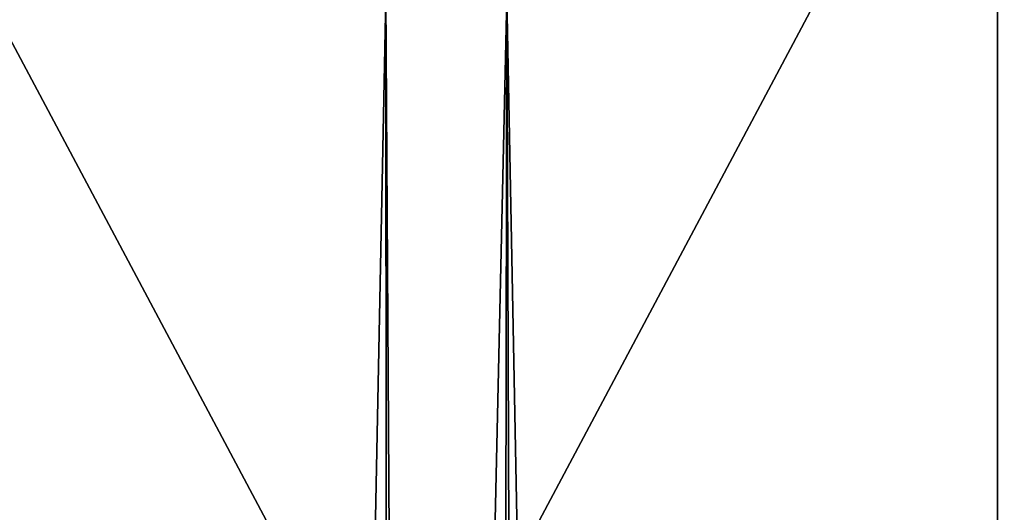
# Model space of a CAD drawing. Extents: x -45 to 45, y -56.5 to 0.
# Drawn here: x -11 to -10.1, y -9.7 to -9.3 of the extents above; entities that cross this region are included whole.
import ezdxf

# ---------------------------------------------------------------- set-up
doc = ezdxf.new("R2010")
doc.units = 0
doc.layers.add('L1', color=7, linetype='CONTINUOUS')
doc.layers.add('L3', color=7, linetype='CONTINUOUS')

msp = doc.modelspace()

# ---------------------------------------------------------------- linework, layer by layer
at = {"layer": 'L1', "color": 7}
for points in [[(-11.61101, -56.28023, -15.6282), (-10.68631, -9.271214, -14.63894), (-11.65754, -9.271214, -15.17901)], [(-11.61101, -56.28023, -54.3718), (-11.65754, -9.271214, -54.82099), (-10.6465, -56.28023, -54.91819)], [(-10.6465, -56.28023, -54.91819), (-11.65754, -9.271214, -54.82099), (-10.68631, -9.271214, -55.36106)], [(-11.61101, -56.28023, -15.6282), (-10.6465, -56.28023, -15.08181), (-10.57804, -9.271214, -14.58541)], [(-10.57804, -9.271214, -14.58541), (-10.68631, -9.271214, -14.63894), (-11.61101, -56.28023, -15.6282)], [(-10.6465, -56.28023, -54.91819), (-10.68631, -9.271214, -55.36106), (-10.38821, -56.28023, -55.0482)], [(-10.38821, -56.28023, -55.0482), (-10.68631, -9.271214, -55.36106), (-10.57804, -9.271214, -55.41459)], [(-10.57804, -9.271214, -14.58541), (-10.6465, -56.28023, -15.08181), (-10.38821, -56.28023, -14.9518)], [(-10.57804, -9.271214, -14.58541), (-10.38821, -56.28023, -14.9518), (-9.690118, -9.271214, -14.14642)], [(-10.38821, -56.28023, -55.0482), (-10.57804, -9.271214, -55.41459), (-9.656332, -56.28023, -55.4166)], [(-9.656332, -56.28023, -55.4166), (-10.57804, -9.271214, -55.41459), (-9.690118, -9.271214, -55.85358)], [(-9.690118, -9.271214, -14.14642), (-10.38821, -56.28023, -14.9518), (-9.656332, -56.28023, -14.5834)]]:
    msp.add_3dface(points, dxfattribs=at)
at = {"layer": 'L3', "color": 7}
for points in [[(-10.1393, -10.96859, 48.95554), (-10.1393, -8.968585, 48.95554), (-11.20298, -8.968585, 48.117)], [(-10.1393, -10.96859, 48.95554), (-11.20298, -8.968585, 48.117), (-11.20298, -10.96859, 48.117)], [(-11.20298, -10.96859, 21.883), (-11.20298, -8.968585, 21.883), (-10.1393, -8.968585, 21.04446)], [(-11.20298, -10.96859, 21.883), (-10.1393, -8.968585, 21.04446), (-10.1393, -10.96859, 21.04446)], [(-9.013101, -10.96859, 49.70804), (-9.013101, -8.968585, 49.70804), (-10.1393, -8.968585, 48.95554)], [(-9.013101, -10.96859, 49.70804), (-10.1393, -8.968585, 48.95554), (-10.1393, -10.96859, 48.95554)], [(-10.1393, -10.96859, 21.04446), (-10.1393, -8.968585, 21.04446), (-9.013101, -8.968585, 20.29196)], [(-10.1393, -10.96859, 21.04446), (-9.013101, -8.968585, 20.29196), (-9.013101, -10.96859, 20.29196)]]:
    msp.add_3dface(points, dxfattribs=at)

doc.saveas('drawing.dxf')
